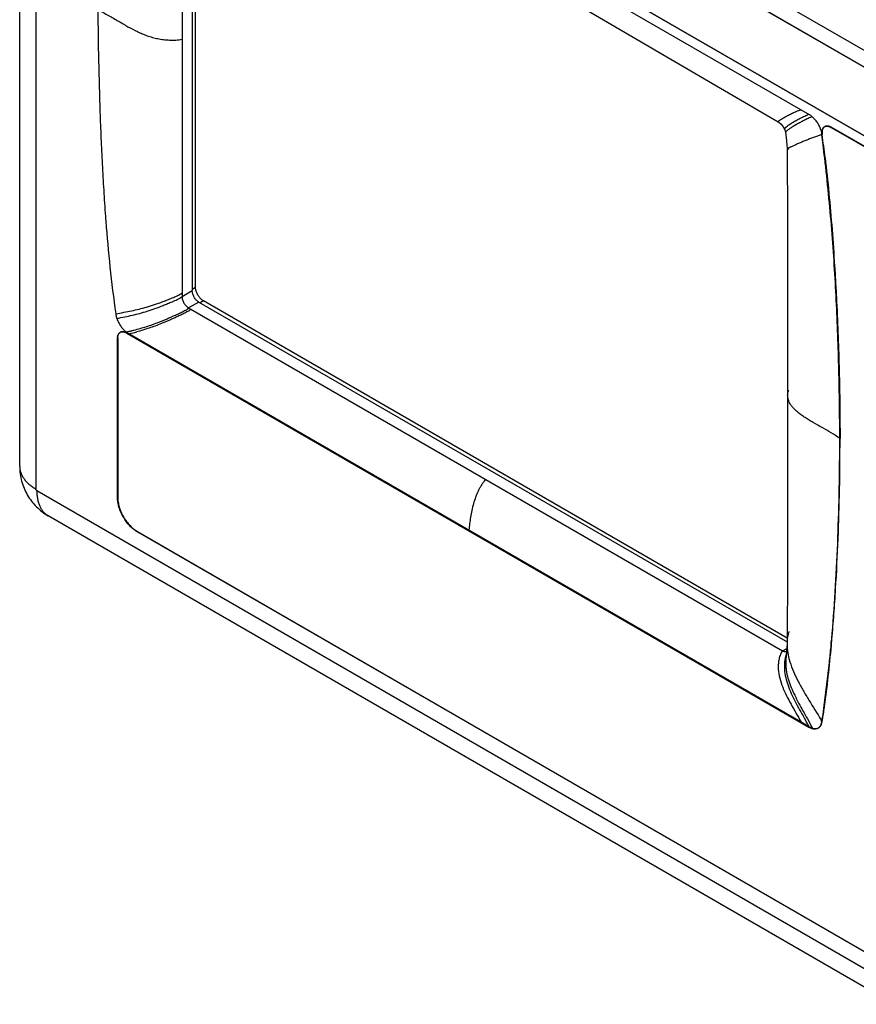
# Model space of a CAD drawing. Units: inches. Extents: x 0 to 34, y 0 to 22.
# Drawn here: x 25.3 to 29.8, y 12.7 to 18 of the extents above; entities that cross this region are included whole.
import ezdxf

# ---------------------------------------------------------------- set-up
doc = ezdxf.new("R2010")
doc.units = ezdxf.units.IN
doc.header["$LTSCALE"] = 1.87
doc.header["$MEASUREMENT"] = 0
doc.layers.get('0').update_dxf_attribs({"linetype": 'CONTINUOUS'})

msp = doc.modelspace()

# ---------------------------------------------------------------- linework, layer by layer
at = {"linetype": 'Continuous'}
for p, q in [((25.3068, 15.5797), (25.3068, 20.4624)), ((25.3923, 20.3431), (25.3923, 15.4605)), ((32.3772, 16.3171), (25.398, 20.3464)), ((25.9354, 19.9471), (31.8383, 16.5392)), ((31.8391, 16.5396), (25.9361, 19.9476)), ((31.8949, 16.1407), (25.8788, 19.614)), ((25.8795, 19.6144), (31.8956, 16.1411)), ((25.8888, 19.5527), (29.5188, 17.457)), ((26.173, 19.2294), (26.173, 16.486)), ((26.2274, 19.2235), (26.2274, 16.5174)), ((26.2451, 16.5358), (26.2451, 19.2134)), ((29.631, 17.3903), (29.6357, 17.3879)), ((29.6357, 17.3879), (31.8942, 16.084)), ((29.6371, 17.3887), (29.6393, 17.3899)), ((31.8956, 16.0848), (29.6371, 17.3887)), ((29.3934, 17.3612), (29.3972, 17.3343)), ((29.3972, 17.3343), (29.4003, 17.2945)), ((29.5479, 17.3363), (29.5209, 17.3261)), ((29.5884, 17.3495), (29.587, 17.3491)), ((29.4003, 17.2945), (29.4009, 17.2733)), ((25.7644, 16.9134), (25.7654, 16.9007)), ((25.7654, 16.9007), (25.7664, 16.8872)), ((26.173, 16.486), (26.2274, 16.5174)), ((26.2274, 16.5256), (26.2451, 16.5358)), ((26.2628, 16.4562), (26.2083, 16.4248)), ((26.2628, 16.4562), (29.401, 14.6444)), ((26.2875, 16.4623), (26.2699, 16.4521)), ((29.4011, 14.6647), (26.2875, 16.4623)), ((29.4042, 16.4367), (29.4043, 15.9608)), ((26.2083, 16.4248), (29.3762, 14.5958)), ((25.8732, 16.2938), (25.8781, 16.2913)), ((25.8736, 16.2951), (25.8786, 16.2927)), ((25.8746, 16.2966), (25.8768, 16.2971)), ((25.8746, 16.2966), (25.8765, 16.2951)), ((25.8768, 16.2971), (25.8786, 16.2975)), ((25.8781, 16.2913), (29.5174, 14.1902)), ((25.8786, 16.2975), (25.8807, 16.298)), ((25.8799, 16.2918), (25.8818, 16.293)), ((25.8888, 16.2867), (25.8799, 16.2918)), ((25.8807, 16.298), (25.8843, 16.2988)), ((25.8843, 16.2988), (25.886, 16.2992)), ((25.8918, 16.2875), (25.8888, 16.2867)), ((29.5188, 14.191), (25.8888, 16.2867)), ((25.9136, 16.306), (25.9163, 16.3067)), ((25.8286, 15.4143), (25.8286, 16.2627)), ((25.83, 16.2635), (25.83, 15.4152)), ((29.6824, 15.7279), (29.6824, 15.7299)), ((25.398, 15.4507), (32.3772, 11.4213)), ((32.4376, 11.2877), (25.4585, 15.317)), ((31.8376, 11.8226), (25.9347, 15.2306)), ((25.9361, 15.2314), (31.8391, 11.8234)), ((29.4034, 15.0334), (29.4009, 14.6386)), ((29.6374, 14.637), (29.6389, 14.6537)), ((29.6384, 14.6325), (29.6403, 14.654)), ((29.6389, 14.6537), (29.6392, 14.6575)), ((29.6403, 14.654), (29.6405, 14.656)), ((29.6405, 14.656), (29.6406, 14.6575)), ((29.3762, 14.5958), (29.3997, 14.6094)), ((29.4002, 14.6161), (29.3988, 14.5947)), ((29.6357, 14.6195), (29.6362, 14.6242)), ((29.6362, 14.6242), (29.6365, 14.6278)), ((29.6365, 14.6278), (29.6369, 14.6322)), ((29.6369, 14.6322), (29.6374, 14.637)), ((29.6377, 14.6245), (29.638, 14.6281)), ((29.638, 14.6281), (29.6384, 14.6325)), ((29.3965, 14.5708), (29.3956, 14.5628)), ((29.3988, 14.5947), (29.3965, 14.5708)), ((29.5099, 14.2336), (29.5303, 14.1973)), ((29.5874, 14.22), (29.5897, 14.2351)), ((29.5897, 14.2351), (29.5907, 14.2423)), ((29.5209, 14.1922), (29.5188, 14.191)), ((29.5188, 14.191), (29.5254, 14.1876)), ((29.5254, 14.1876), (29.5318, 14.1849)), ((29.5318, 14.1849), (29.5382, 14.1829)), ((29.5792, 14.1962), (29.5818, 14.2006)), ((29.5799, 14.1962), (29.5824, 14.2002)), ((29.5871, 14.2176), (29.5874, 14.22)), ((29.5885, 14.2184), (29.5887, 14.2198))]:
    msp.add_line(p, q, dxfattribs=at)
for points in [[(27.7646, 18.3432), (28.2426, 18.0661), (28.7808, 17.7524), (29.3538, 17.4179)], [(29.3538, 17.4179), (29.3572, 17.4157), (29.3692, 17.4055), (29.3805, 17.3917), (29.3877, 17.379)], [(29.3877, 17.379), (29.391, 17.3705), (29.3934, 17.3612)], [(29.4009, 17.2733), (29.4034, 16.8853), (29.4042, 16.4367)], [(29.4043, 15.9608), (29.4042, 15.4836), (29.4034, 15.0334)], [(29.4009, 14.6386), (29.4009, 14.6344), (29.4002, 14.6161)]]:
    msp.add_lwpolyline(points, dxfattribs=at)
for centre, radius, start, end in [((29.6164, 17.3693), 0.027, 140.2838, 144.3721), ((29.6139, 17.3717), 0.0236, 109.9444, 119.9644), ((29.613, 17.3573), 0.0374, 77.5372, 80.9107), ((29.6121, 17.3534), 0.0413, 73.9217, 77.5605), ((29.8167, 16.5864), 0.7966, 108.1934, 109.7204), ((29.778, 16.7053), 0.6715, 106.5206, 108.2214), ((29.6651, 17.3602), 0.0789, 186.5392, 188.1055), ((17.9339, 15.8753), 11.7459, 6.94229, 7.2081), ((29.4635, 17.3317), 0.1262, 8.1032, 10.8088), ((29.6684, 17.361), 0.0808, 186.957, 188.1439), ((23.4101, 16.4939), 6.2373, 6.73429, 7.88477), ((30.0802, 15.8877), 1.5434, 111.2468, 111.6434), ((18.0429, 15.8884), 11.6361, 6.59761, 6.94265), ((25.8568, 16.2745), 0.0243, 126.5297, 135.3406), ((25.8563, 16.2751), 0.0236, 120.0228, 126.4818), ((25.8563, 16.2752), 0.0235, 115.7035, 120.0119), ((25.8551, 16.2738), 0.0241, 104.8498, 115.8569), ((25.8564, 16.275), 0.0238, 109.3334, 115.6899), ((25.8566, 16.2743), 0.0244, 104.0313, 109.3264), ((25.8569, 16.2732), 0.0256, 99.3633, 104.0199), ((25.9579, 16.3987), 0.1318, 226.5705, 230.7809), ((25.8497, 16.2428), 0.0561, 65.2308, 69.3476), ((25.8484, 16.2381), 0.0624, 59.6178, 61.0232), ((25.4892, 17.9739), 1.721, 283.3277, 283.9836), ((25.5257, 17.799), 1.5553, 283.6164, 285.1093), ((25.5376, 17.7783), 1.5195, 283.9969, 284.326), ((25.8996, 16.2619), 0.071, 177.212, 179.3982), ((25.8938, 16.2635), 0.0638, 178.5413, 180.0044), ((28.4855, 15.1821), 0.7837, 175.6828, 175.8481), ((21.5674, 15.3847), 8.1046, 354.85263, 355.07074), ((21.7142, 15.3708), 7.9571, 353.9606, 354.58191), ((29.5142, 14.5353), 0.125, 160.6561, 163.7734), ((21.9664, 15.3429), 7.7033, 352.25245, 353.96968), ((22.1642, 15.3163), 7.5038, 351.77075, 352.24998), ((25.7545, 14.8487), 3.8855, 350.9109, 351.9384), ((26.1805, 14.781), 3.4541, 350.65, 350.9032), ((27.8393, 13.3178), 1.8673, 28.7238, 28.8512), ((26.8059, 12.7197), 3.0862, 28.5475, 29.2417), ((27.8042, 13.2659), 1.9483, 28.3478, 28.4687), ((29.5601, 14.2614), 0.083, 239.0689, 240.9854), ((27.4389, 13.0416), 2.3895, 28.6315, 28.9254), ((27.6843, 13.1758), 2.1098, 28.5135, 28.6272), ((29.5515, 14.2165), 0.0351, 283.4722, 292.5371), ((29.5494, 14.2173), 0.0367, 286.4551, 291.4718), ((29.5497, 14.2165), 0.0359, 291.4772, 295.1716), ((29.552, 14.2153), 0.0338, 292.6032, 295.0463), ((29.5521, 14.215), 0.0335, 295.0456, 299.9848), ((29.5521, 14.2149), 0.0334, 299.9928, 305.2001), ((29.5498, 14.2175), 0.0368, 314.9425, 322.0085), ((29.5479, 14.219), 0.0393, 321.9462, 324.3962), ((27.4909, 12.9716), 2.4401, 30.7275, 31.0023), ((29.5198, 14.2297), 0.0696, 349.5516, 350.6275)]:
    msp.add_arc(centre, radius, start, end, dxfattribs=at)
for points, knots in [([(25.724, 18.0149), (25.7246, 17.9242), (25.727, 17.7422), (25.7333, 17.5143), (25.7404, 17.3309), (25.747, 17.1924), (25.7547, 17.0531), (25.761, 16.9601), (25.7644, 16.9134)], [0, 0, 0, 0, 0.246753, 0.495378, 0.620513, 0.746262, 0.872705, 1, 1, 1, 1]), ([(25.724, 18.0149), (25.7434, 18.0055), (25.7804, 17.9859), (25.8334, 17.9548), (25.884, 17.9249), (25.9263, 17.9023), (25.9608, 17.8867), (25.9875, 17.8765), (26.0151, 17.8678), (26.044, 17.8609), (26.0745, 17.8561), (26.1012, 17.8541), (26.1234, 17.8534), (26.1405, 17.8537), (26.1571, 17.8549), (26.1678, 17.8566), (26.173, 17.8577)], [0, 0, 0, 0, 0.132907, 0.258465, 0.378764, 0.495814, 0.553945, 0.61246, 0.671926, 0.732725, 0.795543, 0.86223, 0.897442, 0.932909, 0.967452, 1, 1, 1, 1]), ([(29.3538, 17.4179), (29.3537, 17.4179), (29.3535, 17.418), (29.3534, 17.4184), (29.3535, 17.419), (29.3541, 17.4199), (29.355, 17.4209), (29.3563, 17.422), (29.3579, 17.4234), (29.3599, 17.4248), (29.3622, 17.4265), (29.3648, 17.4283), (29.3688, 17.4309), (29.3744, 17.4345), (29.382, 17.439), (29.3904, 17.4438), (29.3996, 17.4488), (29.4094, 17.454), (29.4196, 17.4592), (29.4339, 17.466), (29.4521, 17.4742), (29.4669, 17.48), (29.4743, 17.4827)], [0, 0, 0, 0, 0.002057, 0.003967, 0.008594, 0.01556, 0.025277, 0.037788, 0.053032, 0.070907, 0.091295, 0.114073, 0.139116, 0.195484, 0.259371, 0.32973, 0.40551, 0.485661, 0.569132, 0.654879, 0.829049, 1, 1, 1, 1]), ([(29.5188, 17.457), (29.5109, 17.4538), (29.4951, 17.4469), (29.4719, 17.4356), (29.4498, 17.4238), (29.4325, 17.4138), (29.4199, 17.406), (29.4117, 17.4007), (29.4044, 17.3957), (29.3991, 17.3918), (29.3955, 17.3889), (29.3933, 17.387), (29.3914, 17.3853), (29.3898, 17.3837), (29.3886, 17.3823), (29.3877, 17.3809), (29.3874, 17.3796), (29.3877, 17.379)], [0, 0, 0, 0, 0.166006, 0.335543, 0.500956, 0.654485, 0.724363, 0.788353, 0.845495, 0.894848, 0.916318, 0.935503, 0.952303, 0.966635, 0.978451, 0.987784, 1, 1, 1, 1]), ([(29.5356, 17.4449), (29.5285, 17.442), (29.5141, 17.4358), (29.4929, 17.4257), (29.4723, 17.4151), (29.4527, 17.4043), (29.435, 17.3939), (29.4197, 17.3842), (29.4088, 17.3767), (29.4019, 17.3713), (29.399, 17.3689), (29.3978, 17.3677)], [0, 0, 0, 0, 0.146286, 0.295988, 0.4444, 0.586754, 0.718252, 0.834095, 0.929536, 0.968167, 1, 1, 1, 1]), ([(29.5356, 17.4449), (29.5343, 17.4461), (29.529, 17.4505), (29.5232, 17.4544), (29.5188, 17.457)], [0, 0, 0, 0, 0.259691, 1, 1, 1, 1]), ([(29.5821, 17.3754), (29.5798, 17.3821), (29.5741, 17.3953), (29.5633, 17.4138), (29.5505, 17.4306), (29.5408, 17.4405), (29.5356, 17.4449)], [0, 0, 0, 0, 0.252122, 0.507874, 0.759842, 1, 1, 1, 1]), ([(29.5869, 17.3684), (29.5871, 17.3697), (29.5881, 17.3746), (29.59, 17.3794), (29.5919, 17.3825)], [0, 0, 0, 0, 0.267981, 1, 1, 1, 1]), ([(29.5944, 17.385), (29.5937, 17.384), (29.5908, 17.3793), (29.5891, 17.3739), (29.5884, 17.3697)], [0, 0, 0, 0, 0.232946, 1, 1, 1, 1]), ([(29.5919, 17.3825), (29.5934, 17.385), (29.5971, 17.3894), (29.6021, 17.3922), (29.6047, 17.3931)], [0, 0, 0, 0, 0.509336, 1, 1, 1, 1]), ([(29.6022, 17.3921), (29.6016, 17.3918), (29.5991, 17.3902), (29.597, 17.3882), (29.5956, 17.3866)], [0, 0, 0, 0, 0.247174, 1, 1, 1, 1]), ([(29.6047, 17.3931), (29.6069, 17.3939), (29.6116, 17.3949), (29.6164, 17.3946), (29.6189, 17.3942)], [0, 0, 0, 0, 0.481439, 1, 1, 1, 1]), ([(29.6144, 17.3954), (29.6136, 17.3954), (29.6108, 17.3952), (29.6079, 17.3946), (29.6059, 17.3939)], [0, 0, 0, 0, 0.257985, 1, 1, 1, 1]), ([(29.6204, 17.395), (29.6199, 17.3951), (29.6179, 17.3953), (29.6159, 17.3954), (29.6144, 17.3954)], [0, 0, 0, 0, 0.25703, 1, 1, 1, 1]), ([(29.6371, 17.3887), (29.6344, 17.3902), (29.629, 17.3929), (29.6232, 17.3945), (29.6204, 17.395)], [0, 0, 0, 0, 0.523448, 1, 1, 1, 1]), ([(29.6236, 17.3931), (29.6242, 17.393), (29.6267, 17.3922), (29.6292, 17.3912), (29.631, 17.3903)], [0, 0, 0, 0, 0.242345, 1, 1, 1, 1]), ([(29.3978, 17.3677), (29.3971, 17.3671), (29.3959, 17.3659), (29.3944, 17.3641), (29.3935, 17.3626), (29.3933, 17.3616), (29.3934, 17.3612)], [0, 0, 0, 0, 0.357735, 0.641321, 0.85221, 1, 1, 1, 1]), ([(29.5874, 17.3554), (29.5871, 17.3571), (29.5857, 17.3638), (29.5838, 17.3705), (29.5821, 17.3754)], [0, 0, 0, 0, 0.243733, 1, 1, 1, 1]), ([(29.5867, 17.3512), (29.5865, 17.3527), (29.586, 17.3584), (29.5862, 17.3642), (29.5869, 17.3684)], [0, 0, 0, 0, 0.264091, 1, 1, 1, 1]), ([(29.5884, 17.3697), (29.5879, 17.3668), (29.5874, 17.3606), (29.5878, 17.3544), (29.5882, 17.3512)], [0, 0, 0, 0, 0.480087, 1, 1, 1, 1]), ([(29.511, 17.3222), (29.5041, 17.3195), (29.4907, 17.3141), (29.4743, 17.3072), (29.4616, 17.3018), (29.4526, 17.2978), (29.444, 17.294), (29.436, 17.2903), (29.4285, 17.2869), (29.4218, 17.2837), (29.4166, 17.2813), (29.4129, 17.2795), (29.4105, 17.2783), (29.4083, 17.2772), (29.4064, 17.2763), (29.4047, 17.2754), (29.4034, 17.2747), (29.4025, 17.2742), (29.4019, 17.2739), (29.4016, 17.2737), (29.4013, 17.2735), (29.4011, 17.2734), (29.401, 17.2734), (29.4009, 17.2733), (29.4009, 17.2734)], [0, 0, 0, 0, 0.182826, 0.359681, 0.444641, 0.526509, 0.604671, 0.678369, 0.746757, 0.808976, 0.864113, 0.888739, 0.91124, 0.931472, 0.949289, 0.964545, 0.977105, 0.986925, 0.990808, 0.994005, 0.996517, 0.998346, 0.999499, 1, 1, 1, 1]), ([(29.4009, 17.2734), (29.4009, 17.2734), (29.4009, 17.2734), (29.401, 17.2735), (29.4014, 17.2737), (29.4021, 17.2739), (29.4037, 17.2742), (29.4059, 17.2744), (29.4088, 17.2744), (29.4106, 17.2743), (29.4115, 17.2742)], [0, 0, 0, 0, 0.003036, 0.011497, 0.047478, 0.111561, 0.207062, 0.509683, 0.728328, 1, 1, 1, 1]), ([(29.6824, 15.7299), (29.6823, 15.7907), (29.6815, 15.9127), (29.678, 16.0963), (29.6722, 16.2811), (29.6643, 16.4672), (29.6538, 16.6547), (29.6401, 16.8436), (29.623, 17.0341), (29.6093, 17.1615), (29.6019, 17.2254)], [0, 0, 0, 0, 0.121703, 0.244265, 0.367668, 0.491925, 0.617159, 0.743528, 0.87115, 1, 1, 1, 1]), ([(29.6044, 17.2253), (29.6118, 17.1626), (29.6252, 17.0353), (29.6417, 16.8429), (29.6529, 16.6811), (29.6606, 16.5524), (29.6673, 16.4268), (29.6741, 16.2726), (29.6817, 16.0299), (29.6838, 15.849), (29.6838, 15.7287)], [0, 0, 0, 0, 0.1263, 0.256106, 0.386391, 0.45076, 0.514136, 0.638055, 0.759493, 1, 1, 1, 1]), ([(25.7664, 16.8872), (25.7727, 16.8056), (25.7874, 16.641), (25.8075, 16.4768), (25.8192, 16.3943)], [0, 0, 0, 0, 0.495315, 1, 1, 1, 1]), ([(25.8192, 16.3943), (25.8337, 16.3966), (25.8619, 16.4014), (25.9035, 16.4095), (25.9441, 16.4187), (25.9849, 16.4296), (26.0274, 16.443), (26.0641, 16.4561), (26.0953, 16.4683), (26.1207, 16.4786), (26.1475, 16.4897), (26.1649, 16.4995), (26.173, 16.5054)], [0, 0, 0, 0, 0.118242, 0.230579, 0.340858, 0.452941, 0.570877, 0.698664, 0.767108, 0.8404, 0.919251, 1, 1, 1, 1]), ([(26.2628, 16.4562), (26.2604, 16.4576), (26.2556, 16.461), (26.249, 16.4671), (26.243, 16.4744), (26.2376, 16.4825), (26.2333, 16.4912), (26.23, 16.5), (26.228, 16.5088), (26.2274, 16.5146), (26.2274, 16.5174)], [0, 0, 0, 0, 0.114313, 0.237687, 0.367298, 0.500007, 0.632714, 0.762322, 0.885692, 1, 1, 1, 1]), ([(26.2748, 16.4719), (26.2726, 16.474), (26.2684, 16.4784), (26.2627, 16.4857), (26.2576, 16.4936), (26.2532, 16.502), (26.2497, 16.5106), (26.2471, 16.5192), (26.2455, 16.5276), (26.2451, 16.5331), (26.2451, 16.5358)], [0, 0, 0, 0, 0.124591, 0.253396, 0.38448, 0.515646, 0.644682, 0.769636, 0.888688, 1, 1, 1, 1]), ([(25.8252, 16.3694), (25.8394, 16.372), (25.8672, 16.3773), (25.908, 16.3861), (25.9478, 16.3961), (25.988, 16.4079), (26.0297, 16.4219), (26.0658, 16.4356), (26.0965, 16.4482), (26.1215, 16.4588), (26.1479, 16.4701), (26.165, 16.48), (26.173, 16.486)], [0, 0, 0, 0, 0.117795, 0.229815, 0.339916, 0.451956, 0.569969, 0.697921, 0.766465, 0.839872, 0.918888, 1, 1, 1, 1]), ([(26.173, 16.486), (26.173, 16.4832), (26.1735, 16.4774), (26.1756, 16.4686), (26.1788, 16.4597), (26.1832, 16.4511), (26.1885, 16.443), (26.1946, 16.4357), (26.2011, 16.4295), (26.2059, 16.4262), (26.2083, 16.4248)], [0, 0, 0, 0, 0.114308, 0.237678, 0.367286, 0.499993, 0.632702, 0.762313, 0.885687, 1, 1, 1, 1]), ([(26.2875, 16.4623), (26.2853, 16.4636), (26.2809, 16.4666), (26.2768, 16.4701), (26.2748, 16.4719)], [0, 0, 0, 0, 0.483633, 1, 1, 1, 1]), ([(25.8192, 16.3943), (25.8195, 16.3922), (25.8209, 16.3838), (25.8231, 16.3755), (25.8252, 16.3694)], [0, 0, 0, 0, 0.241659, 1, 1, 1, 1]), ([(25.9163, 16.3067), (25.9276, 16.3096), (25.9499, 16.3157), (25.9831, 16.3257), (26.0163, 16.3369), (26.0443, 16.3474), (26.0673, 16.3565), (26.0854, 16.364), (26.104, 16.372), (26.1233, 16.3805), (26.1399, 16.3881), (26.1537, 16.3945), (26.1647, 16.3995), (26.1758, 16.4048), (26.1908, 16.4126), (26.2016, 16.4195), (26.2083, 16.4248)], [0, 0, 0, 0, 0.1104, 0.219173, 0.329155, 0.443199, 0.50273, 0.564462, 0.628547, 0.695097, 0.764993, 0.801659, 0.839697, 0.878926, 0.918925, 1, 1, 1, 1]), ([(26.2206, 16.4177), (26.2139, 16.4124), (26.2032, 16.4055), (26.1884, 16.3976), (26.1773, 16.3923), (26.1665, 16.3873), (26.1527, 16.3808), (26.1363, 16.3732), (26.1171, 16.3645), (26.0987, 16.3564), (26.0807, 16.3488), (26.0579, 16.3395), (26.0301, 16.3287), (25.9972, 16.3172), (25.9643, 16.3068), (25.9422, 16.3005), (25.9311, 16.2975)], [0, 0, 0, 0, 0.081101, 0.121077, 0.160276, 0.198293, 0.234948, 0.304842, 0.371406, 0.435526, 0.497313, 0.556907, 0.671064, 0.781099, 0.889815, 1, 1, 1, 1]), ([(25.8252, 16.3694), (25.826, 16.367), (25.8295, 16.3576), (25.8338, 16.3485), (25.8375, 16.3419)], [0, 0, 0, 0, 0.24566, 1, 1, 1, 1]), ([(25.8375, 16.3419), (25.8387, 16.3397), (25.8438, 16.3309), (25.8497, 16.3227), (25.8544, 16.3169)], [0, 0, 0, 0, 0.252101, 1, 1, 1, 1]), ([(25.8287, 16.2654), (25.8288, 16.2666), (25.8291, 16.2712), (25.83, 16.2759), (25.8311, 16.2791)], [0, 0, 0, 0, 0.263663, 1, 1, 1, 1]), ([(25.8301, 16.2651), (25.8301, 16.2678), (25.8306, 16.273), (25.8324, 16.2803), (25.8353, 16.2866), (25.838, 16.2901), (25.8395, 16.2916)], [0, 0, 0, 0, 0.281624, 0.54091, 0.778786, 1, 1, 1, 1]), ([(25.8311, 16.2791), (25.8319, 16.2814), (25.8337, 16.2856), (25.8366, 16.2893), (25.8381, 16.2909)], [0, 0, 0, 0, 0.519171, 1, 1, 1, 1]), ([(25.8381, 16.2909), (25.8386, 16.2913), (25.8406, 16.2932), (25.8428, 16.2946), (25.8446, 16.2955)], [0, 0, 0, 0, 0.253078, 1, 1, 1, 1]), ([(25.849, 16.2971), (25.8511, 16.2977), (25.8557, 16.2983), (25.8603, 16.2978), (25.8627, 16.2973)], [0, 0, 0, 0, 0.480829, 1, 1, 1, 1]), ([(25.8527, 16.2984), (25.8537, 16.2986), (25.8576, 16.299), (25.8617, 16.2986), (25.8647, 16.298)], [0, 0, 0, 0, 0.238171, 1, 1, 1, 1]), ([(25.8544, 16.3169), (25.8555, 16.3156), (25.8595, 16.3108), (25.8639, 16.3062), (25.8673, 16.303)], [0, 0, 0, 0, 0.254557, 1, 1, 1, 1]), ([(25.8627, 16.2973), (25.8632, 16.2972), (25.8655, 16.2967), (25.8678, 16.296), (25.8695, 16.2953)], [0, 0, 0, 0, 0.242364, 1, 1, 1, 1]), ([(25.8647, 16.298), (25.8654, 16.2979), (25.8685, 16.2971), (25.8714, 16.2961), (25.8736, 16.2951)], [0, 0, 0, 0, 0.24041, 1, 1, 1, 1]), ([(25.8765, 16.2951), (25.8768, 16.2948), (25.878, 16.2939), (25.8792, 16.2928), (25.8799, 16.2919)], [0, 0, 0, 0, 0.24166, 1, 1, 1, 1]), ([(29.4043, 15.9608), (29.4043, 15.9655), (29.405, 15.9727), (29.408, 15.9817), (29.4102, 15.986), (29.4115, 15.988)], [0, 0, 0, 0, 0.498166, 0.747349, 1, 1, 1, 1]), ([(29.6838, 15.7287), (29.6684, 15.7393), (29.6368, 15.7593), (29.5889, 15.7868), (29.5494, 15.809), (29.5193, 15.8267), (29.4982, 15.8398), (29.4785, 15.8531), (29.4604, 15.8667), (29.4444, 15.8806), (29.4306, 15.895), (29.4193, 15.9101), (29.4122, 15.9235), (29.4083, 15.9345), (29.4061, 15.943), (29.4047, 15.9518), (29.4043, 15.9578), (29.4043, 15.9608)], [0, 0, 0, 0, 0.149102, 0.297459, 0.441253, 0.510187, 0.576507, 0.639797, 0.699746, 0.756228, 0.80927, 0.858995, 0.906024, 0.929107, 0.952298, 0.975918, 1, 1, 1, 1]), ([(29.6406, 14.6575), (29.6445, 14.7025), (29.6515, 14.7926), (29.6634, 14.9717), (29.6745, 15.1941), (29.6822, 15.461), (29.6838, 15.6391), (29.6838, 15.7287)], [0, 0, 0, 0, 0.126288, 0.252874, 0.502042, 0.749123, 1, 1, 1, 1]), ([(29.6419, 14.6883), (29.6493, 14.7731), (29.6613, 14.9441), (29.6733, 15.2026), (29.6806, 15.4643), (29.6823, 15.6397), (29.6824, 15.7279)], [0, 0, 0, 0, 0.245367, 0.494195, 0.745776, 1, 1, 1, 1]), ([(25.3068, 15.5797), (25.3068, 15.5533), (25.3139, 15.5002), (25.3446, 15.4264), (25.3932, 15.3628), (25.4356, 15.3302), (25.4585, 15.317)], [0, 0, 0, 0, 0.250065, 0.500055, 0.750012, 1, 1, 1, 1]), ([(25.3068, 15.5797), (25.3068, 15.5741), (25.3078, 15.563), (25.3121, 15.5464), (25.3191, 15.5303), (25.3289, 15.5146), (25.3413, 15.4997), (25.3561, 15.4855), (25.3732, 15.4722), (25.3858, 15.4643), (25.3923, 15.4605)], [0, 0, 0, 0, 0.108021, 0.218071, 0.331985, 0.451318, 0.57725, 0.710599, 0.851597, 1, 1, 1, 1]), ([(27.7923, 15.5103), (27.7879, 15.5049), (27.7801, 15.4947), (27.7696, 15.4793), (27.7608, 15.4642), (27.753, 15.4487), (27.7459, 15.4326), (27.7371, 15.4103), (27.7278, 15.3813), (27.7189, 15.3458), (27.7121, 15.3102), (27.7071, 15.2753), (27.7049, 15.2523), (27.704, 15.2411)], [0, 0, 0, 0, 0.071881, 0.134389, 0.194158, 0.253973, 0.315202, 0.377665, 0.50441, 0.632284, 0.759168, 0.882589, 1, 1, 1, 1]), ([(25.398, 15.4507), (25.3972, 15.4511), (25.3957, 15.4524), (25.3939, 15.4548), (25.3927, 15.4576), (25.3923, 15.4595), (25.3923, 15.4605)], [0, 0, 0, 0, 0.237045, 0.499997, 0.762952, 1, 1, 1, 1]), ([(25.398, 15.4507), (25.398, 15.4431), (25.3986, 15.4282), (25.4015, 15.4068), (25.4064, 15.3868), (25.4132, 15.3686), (25.4219, 15.3524), (25.4323, 15.3382), (25.4445, 15.3262), (25.4537, 15.3198), (25.4585, 15.317)], [0, 0, 0, 0, 0.148402, 0.289399, 0.422749, 0.54868, 0.668014, 0.781928, 0.891979, 1, 1, 1, 1]), ([(25.9347, 15.2306), (25.9274, 15.2348), (25.9131, 15.2448), (25.8934, 15.2633), (25.8752, 15.2852), (25.8592, 15.3095), (25.8461, 15.3355), (25.8363, 15.3622), (25.8301, 15.3885), (25.8286, 15.406), (25.8286, 15.4143)], [0, 0, 0, 0, 0.113968, 0.23728, 0.366956, 0.499972, 0.633001, 0.762699, 0.885976, 1, 1, 1, 1]), ([(25.83, 15.4152), (25.83, 15.4068), (25.8316, 15.3893), (25.8377, 15.363), (25.8475, 15.3363), (25.8606, 15.3103), (25.8766, 15.286), (25.8948, 15.2641), (25.9145, 15.2457), (25.9288, 15.2356), (25.9361, 15.2314)], [0, 0, 0, 0, 0.114075, 0.237359, 0.366988, 0.500001, 0.633014, 0.762643, 0.885926, 1, 1, 1, 1]), ([(29.4115, 14.6989), (29.4095, 14.6941), (29.4061, 14.6843), (29.4019, 14.6642), (29.401, 14.6489), (29.4009, 14.6387)], [0, 0, 0, 0, 0.253787, 0.504355, 1, 1, 1, 1]), ([(29.4009, 14.6386), (29.4008, 14.6301), (29.4014, 14.6131), (29.4053, 14.5791), (29.4156, 14.5365), (29.4345, 14.4859), (29.4587, 14.4353), (29.4869, 14.3845), (29.5285, 14.3155), (29.5613, 14.2638), (29.5825, 14.2285)], [0, 0, 0, 0, 0.05619, 0.112027, 0.22602, 0.344498, 0.467823, 0.595954, 0.728108, 1, 1, 1, 1]), ([(29.6016, 14.3038), (29.6089, 14.3556), (29.6222, 14.4624), (29.6328, 14.5694), (29.6377, 14.6245)], [0, 0, 0, 0, 0.486212, 1, 1, 1, 1]), ([(29.3762, 14.5958), (29.3735, 14.5921), (29.3687, 14.5842), (29.3635, 14.5719), (29.3598, 14.5595), (29.3572, 14.5472), (29.3553, 14.5351), (29.3539, 14.5191), (29.3538, 14.4907), (29.3608, 14.4497), (29.3717, 14.418), (29.3781, 14.4021)], [0, 0, 0, 0, 0.06947, 0.135663, 0.199734, 0.262149, 0.32305, 0.382915, 0.501724, 0.744899, 1, 1, 1, 1]), ([(29.3883, 14.5914), (29.3873, 14.5916), (29.3831, 14.5924), (29.3791, 14.5942), (29.3762, 14.5958)], [0, 0, 0, 0, 0.232178, 1, 1, 1, 1]), ([(29.3942, 14.5702), (29.3921, 14.5632), (29.3893, 14.549), (29.3869, 14.5276), (29.3865, 14.5065), (29.3885, 14.4783), (29.3956, 14.4426), (29.4097, 14.4002), (29.4283, 14.3576), (29.4501, 14.3147), (29.474, 14.2712), (29.4905, 14.2421), (29.4988, 14.2273)], [0, 0, 0, 0, 0.059922, 0.117823, 0.174683, 0.231757, 0.348506, 0.469586, 0.595816, 0.726966, 0.862104, 1, 1, 1, 1]), ([(29.3994, 14.5926), (29.3978, 14.5919), (29.394, 14.591), (29.3902, 14.5912), (29.3883, 14.5914)], [0, 0, 0, 0, 0.481616, 1, 1, 1, 1]), ([(29.3956, 14.5628), (29.3948, 14.556), (29.3937, 14.5425), (29.3938, 14.5221), (29.3954, 14.5019), (29.3996, 14.4746), (29.4084, 14.4404), (29.4233, 14.3996), (29.4419, 14.3586), (29.4631, 14.3173), (29.4861, 14.2757), (29.502, 14.2478), (29.5099, 14.2336)], [0, 0, 0, 0, 0.057821, 0.11478, 0.171853, 0.229681, 0.347965, 0.470289, 0.597145, 0.728241, 0.862842, 1, 1, 1, 1]), ([(29.3994, 14.5851), (29.399, 14.5833), (29.3974, 14.5763), (29.3963, 14.5691), (29.3957, 14.5638)], [0, 0, 0, 0, 0.25253, 1, 1, 1, 1]), ([(29.4025, 14.5959), (29.4022, 14.595), (29.401, 14.5914), (29.4, 14.5878), (29.3994, 14.5851)], [0, 0, 0, 0, 0.251543, 1, 1, 1, 1]), ([(29.3781, 14.4021), (29.3843, 14.3869), (29.3983, 14.3564), (29.4225, 14.3113), (29.4486, 14.2655), (29.4662, 14.2345), (29.4749, 14.2188)], [0, 0, 0, 0, 0.237454, 0.485195, 0.740474, 1, 1, 1, 1]), ([(29.5198, 14.1888), (29.5216, 14.1878), (29.5282, 14.1844), (29.5355, 14.182), (29.5409, 14.1811)], [0, 0, 0, 0, 0.267091, 1, 1, 1, 1]), ([(29.5382, 14.1829), (29.5393, 14.1826), (29.5436, 14.1817), (29.5481, 14.1813), (29.5514, 14.1814)], [0, 0, 0, 0, 0.260392, 1, 1, 1, 1]), ([(29.5409, 14.1811), (29.5418, 14.181), (29.5454, 14.1805), (29.549, 14.1804), (29.5517, 14.1806)], [0, 0, 0, 0, 0.258967, 1, 1, 1, 1]), ([(29.5514, 14.1814), (29.5521, 14.1814), (29.5549, 14.1815), (29.5577, 14.1819), (29.5597, 14.1824)], [0, 0, 0, 0, 0.255791, 1, 1, 1, 1]), ([(29.5517, 14.1806), (29.5524, 14.1807), (29.5551, 14.181), (29.5578, 14.1815), (29.5598, 14.1821)], [0, 0, 0, 0, 0.254949, 1, 1, 1, 1]), ([(29.565, 14.1841), (29.5678, 14.1854), (29.5732, 14.1888), (29.5774, 14.1936), (29.5792, 14.1962)], [0, 0, 0, 0, 0.491774, 1, 1, 1, 1]), ([(29.5714, 14.1877), (29.5718, 14.1879), (29.5733, 14.1891), (29.5748, 14.1904), (29.5758, 14.1914)], [0, 0, 0, 0, 0.248375, 1, 1, 1, 1]), ([(29.5818, 14.2006), (29.5825, 14.2019), (29.585, 14.2073), (29.5864, 14.2131), (29.5871, 14.2176)], [0, 0, 0, 0, 0.236497, 1, 1, 1, 1]), ([(29.5824, 14.2002), (29.5831, 14.2014), (29.5858, 14.2068), (29.5874, 14.2126), (29.5883, 14.2171)], [0, 0, 0, 0, 0.23698, 1, 1, 1, 1])]:
    msp.add_open_spline(points, degree=3, knots=knots, dxfattribs=at)

doc.saveas('drawing.dxf')
